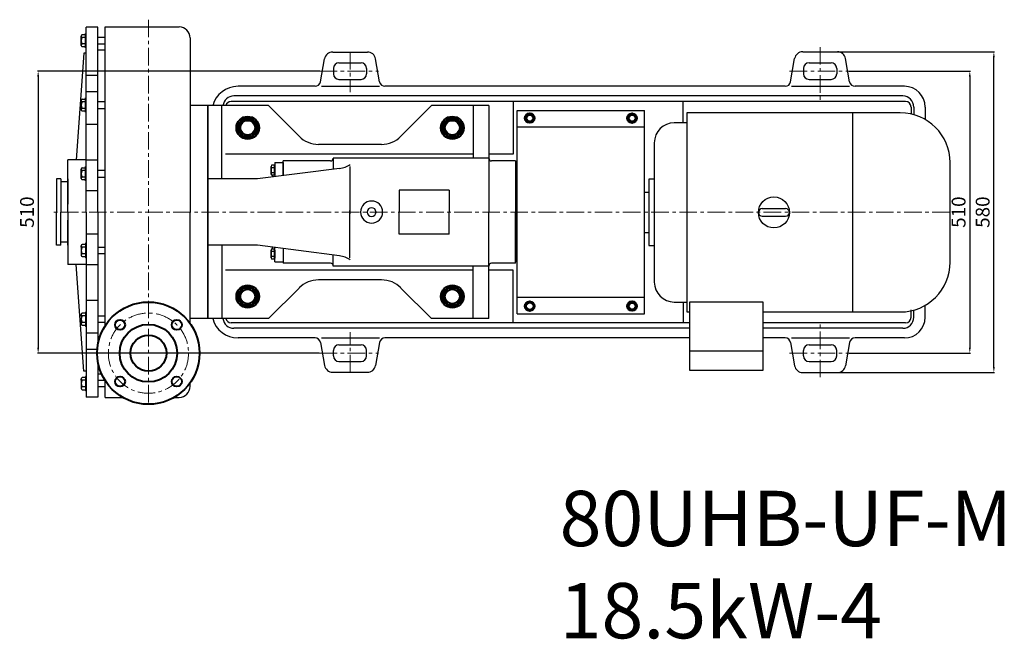
# Model space of a CAD drawing. Units: millimetres. Extents: x 12332 to 15426, y -9792 to -7253.
# Drawn here: x 12332 to 14113, y -9792 to -8671 of the extents above; entities that cross this region are included whole.
import ezdxf

# ---------------------------------------------------------------- set-up
doc = ezdxf.new("R2010")
doc.units = ezdxf.units.MM
doc.linetypes.add('CENTER', pattern=[50.8, 31.75, -6.35, 6.35, -6.35])
doc.layers.add('1', color=7, linetype='Continuous')
doc.layers.add('2', color=1, linetype='Continuous')
for name, color, linetype, lineweight in [('中心线', 5, 'CENTER', 13), ('标注线', 3, 'Continuous', 20), ('粗实线', 7, 'Continuous', 40)]:
    doc.layers.add(name, color=color, linetype=linetype, lineweight=lineweight)
doc.styles.get("Standard").update_dxf_attribs({"font": 'txt', "bigfont": 'gbcbig.shx'})
doc.dimstyles.new('ISO-25', dxfattribs={"dimtxt": 25, "dimasz": 10, "dimexe": 1.25, "dimexo": 0.625, "dimgap": 4.5, "dimtad": 1, "dimtxsty": 'Standard', "dimcen": 2.5, "dimadec": 0, "dimazin": 0, "dimtfac": 1, "dimtmove": 0, "dimatfit": 3, "dimfxl": 0, "dimarcsym": 0})

# ---------------------------------------------------------------- blocks, each defined once
blk = doc.blocks.new('A$C4725041E')
at = {"layer": '1'}
for p, q in [((75, 682.5), (54, 682.5)), ((54, 348), (54, 682.5)), ((75, 348), (75, 682.5)), ((88, 683), (222, 683)), ((88, 348), (88, 683)), ((45, 649.5), (45, 666.4)), ((46.8, 668.9), (52.5, 668.9)), ((52.5, 664), (46.8, 664)), ((52.5, 645), (52.5, 671)), ((54, 671), (52.5, 671)), ((54, 645), (54, 671)), ((88, 664), (75, 664)), ((88, 643), (88, 667)), ((242, 663), (242, 348)), ((45, 652), (45, 649.5)), ((52.5, 652), (46.8, 652)), ((52.5, 647), (46.8, 647)), ((54, 645), (52.5, 645)), ((75, 652), (88, 652)), ((88, 641), (75, 641)), ((50, 635.5), (36, 442.5)), ((54, 635.5), (50, 635.5)), ((54, 595.6), (75, 595.6)), ((46.8, 552.5), (52.5, 552.5)), ((52.5, 528.5), (52.5, 554.5)), ((54, 554.5), (52.5, 554.5)), ((54, 566.2), (75, 566.2)), ((54, 528.5), (54, 554.5)), ((45, 533), (45, 550)), ((45, 535.5), (45, 533)), ((52.5, 547.5), (46.8, 547.5)), ((52.5, 535.5), (46.8, 535.5)), ((88, 547.5), (75, 547.5)), ((75, 535.5), (88, 535.5)), ((274, 540.5), (242, 540.5)), ((383.5, 540.5), (274, 540.5)), ((274, 540.5), (274, 348)), ((274, 348), (274, 540.5)), ((274, 348), (274, 540.5)), ((299, 408), (299, 540.5)), ((383.5, 540.5), (438.9, 485.1)), ((678.5, 540.5), (623.1, 485.1)), ((782, 540.5), (678.5, 540.5)), ((753.5, 540.5), (753.5, 445.5)), ((782, 540.5), (782, 348)), ((52.5, 530.5), (46.8, 530.5)), ((54, 528.5), (52.5, 528.5)), ((54, 507.3), (75, 507.3)), ((587.8, 470.5), (474.2, 470.5)), ((782, 445.5), (500.8, 445.5)), ((500.8, 445.5), (500.8, 425.5)), ((500.8, 445.5), (500.8, 445.5)), ((21, 348), (21, 442.5)), ((54, 442.5), (21, 442.5)), ((46.8, 428.3), (52.5, 428.3)), ((52.5, 404.3), (52.5, 430.3)), ((54, 430.3), (52.5, 430.3)), ((54, 442.4), (75, 442.4)), ((54, 404.3), (54, 430.3)), ((388.5, 416.9), (388.5, 430.6)), ((394.4, 432.8), (389.1, 432.8)), ((394.4, 428.3), (389.1, 428.3)), ((394.4, 414.6), (394.4, 432.8)), ((395, 430.9), (394.4, 430.9)), ((395, 438), (395, 411.9)), ((395, 438), (410, 438)), ((395, 430.9), (395, 416.5)), ((495.8, 440.5), (410, 440.5)), ((410, 413.8), (410, 440.5)), ((410, 438), (410, 413.8)), ((530.8, 430.7), (530.8, 345)), ((830, 440.5), (787, 440.5)), ((830, 440.5), (830, 348)), ((833.5, 438), (830, 438)), ((830, 438), (830, 258)), ((45, 408.9), (45, 425.8)), ((45, 411.3), (45, 408.9)), ((52.5, 423.3), (46.8, 423.3)), ((52.5, 411.3), (46.8, 411.3)), ((88, 423.3), (75, 423.3)), ((75, 411.3), (88, 411.3)), ((512.1, 426.9), (364, 408)), ((394.4, 419.2), (389.1, 419.2)), ((394.4, 414.6), (389.1, 414.6)), ((391, 414.6), (391, 411.4)), ((394.4, 416.5), (394.4, 414.6)), ((395, 416.5), (394.4, 416.5)), ((8, 408), (0, 408)), ((0, 408), (0, 348)), ((8, 408), (8, 348)), ((21, 402.5), (8, 402.5)), ((21, 408), (21, 362.6)), ((52.5, 406.4), (46.8, 406.4)), ((54, 404.3), (52.5, 404.3)), ((364, 408), (274, 408)), ((54, 387.4), (75, 387.4)), ((710, 388), (620, 388)), ((620, 388), (620, 348)), ((710, 388), (710, 348)), ((0, 288), (0, 348)), ((8, 288), (8, 348)), ((21, 348), (21, 253.5)), ((54, 348), (54, 13.5)), ((75, 348), (75, 106.5)), ((88, 141.9), (88, 348)), ((242, 146.4), (242, 348)), ((274, 155.5), (274, 348)), ((274, 348), (274, 155.5)), ((274, 348), (274, 155.5)), ((530.8, 265.2), (530.8, 351)), ((620, 308), (620, 348)), ((710, 308), (710, 348)), ((782, 155.5), (782, 348)), ((830, 255.5), (830, 348)), ((21, 288), (21, 333.3)), ((54, 308.5), (75, 308.5)), ((710, 308), (620, 308)), ((8, 288), (0, 288)), ((21, 293.5), (8, 293.5)), ((45, 287.1), (45, 270.1)), ((45, 284.6), (45, 287.1)), ((52.5, 289.5), (46.8, 289.5)), ((52.5, 291.6), (52.5, 265.6)), ((54, 291.6), (52.5, 291.6)), ((54, 291.6), (54, 265.6)), ((364, 288), (274, 288)), ((299, 288), (299, 155.5)), ((512.1, 269), (364, 288)), ((52.5, 284.6), (46.8, 284.6)), ((52.5, 272.6), (46.8, 272.6)), ((46.8, 267.6), (52.5, 267.6)), ((75, 284.6), (88, 284.6)), ((88, 272.6), (75, 272.6)), ((388.5, 265.4), (388.5, 279)), ((394.4, 281.3), (389.1, 281.3)), ((394.4, 276.7), (389.1, 276.7)), ((394.4, 267.6), (389.1, 267.6)), ((391, 281.3), (391, 284.5)), ((394.4, 263.1), (394.4, 281.3)), ((395, 279.4), (394.4, 279.4)), ((395, 258), (395, 284)), ((395, 279.4), (395, 265)), ((410, 282.1), (410, 255.5)), ((410, 282.1), (410, 258)), ((500.8, 250.5), (500.8, 270.4)), ((54, 253.5), (21, 253.5)), ((50, 60.5), (36, 253.5)), ((54, 265.6), (52.5, 265.6)), ((54, 253.5), (75, 253.5)), ((394.4, 263.1), (389.1, 263.1)), ((394.4, 265), (394.4, 263.1)), ((395, 265), (394.4, 265)), ((395, 258), (410, 258)), ((495.8, 255.5), (410, 255.5)), ((782, 250.5), (500.8, 250.5)), ((500.8, 250.5), (500.8, 250.5)), ((753.5, 155.5), (753.5, 250.5)), ((830, 255.5), (787, 255.5)), ((833.5, 258), (830, 258)), ((587.8, 225.5), (474.2, 225.5)), ((383.5, 155.5), (438.9, 210.8)), ((678.5, 155.5), (623.1, 210.8)), ((54, 188.6), (75, 188.6)), ((45, 162.9), (45, 145.9)), ((45, 160.4), (45, 162.9)), ((52.5, 165.4), (46.8, 165.4)), ((52.5, 160.4), (46.8, 160.4)), ((52.5, 167.4), (52.5, 141.4)), ((54, 167.4), (52.5, 167.4)), ((54, 167.4), (54, 141.4)), ((75, 160.4), (88, 160.4)), ((52.5, 148.4), (46.8, 148.4)), ((46.8, 143.4), (52.5, 143.4)), ((88, 148.4), (75, 148.4)), ((274, 155.5), (242, 155.5)), ((274, 155.5), (273.1, 155.5)), ((274, 155.5), (273.1, 155.5)), ((383.5, 155.5), (274, 155.5)), ((782, 155.5), (678.5, 155.5)), ((54, 141.4), (52.5, 141.4)), ((54, 129.7), (75, 129.7)), ((54, 100.3), (74.3, 100.3)), ((75, 79.4), (75, 13.5)), ((54, 60.5), (50, 60.5)), ((82.2, 55), (75, 55)), ((45, 46.4), (45, 29.5)), ((45, 44), (45, 46.4)), ((52.5, 48.9), (46.8, 48.9)), ((52.5, 44), (46.8, 44)), ((52.5, 51), (52.5, 25)), ((54, 51), (52.5, 51)), ((54, 51), (54, 25)), ((75, 44), (88, 44)), ((88, 13), (88, 44)), ((242, 33), (242, 39.5)), ((52.5, 32), (46.8, 32)), ((46.8, 27), (52.5, 27)), ((54, 25), (52.5, 25)), ((88, 32), (75, 32)), ((75, 13.5), (54, 13.5)), ((88, 13), (120.1, 13)), ((212.9, 13), (222, 13))]:
    blk.add_line(p, q, dxfattribs=at)
for centre, radius, start, end in [((222, 663), 20, 0, 90), ((47.6, 666.4), 2.62, 108.1649, 251.8351), ((55.9, 658), 10.9, 146.6015, 213.3985), ((47.6, 649.5), 2.62, 108.1649, 251.8351), ((47.6, 550), 2.62, 108.1649, 251.8351), ((55.9, 541.5), 10.9, 146.6015, 213.3985), ((47.6, 533), 2.62, 108.1649, 251.8351), ((474.2, 520.5), 50, 225, 270), ((587.8, 520.5), 50, 270, 315), ((495.8, 445.5), 5, 270, 0), ((787, 445.5), 5, 180, 270), ((47.6, 425.8), 2.62, 108.1649, 251.8351), ((392.7, 430.6), 4.19, 147.1328, 212.8672), ((404.2, 423.7), 15.7, 163.2214, 196.7786), ((504.5, 476.3), 50, 278.7303, 302.7286), ((55.9, 417.3), 10.9, 146.6015, 213.3985), ((47.6, 408.9), 2.62, 108.1649, 251.8351), ((392.7, 416.9), 4.19, 147.1328, 212.8672), ((570, 348), 20, 0, 180), ((570, 348), 20, 180, 0), ((570, 348), 8, 0, 180), ((570, 348), 8, 180, 0), ((47.6, 287.1), 2.62, 108.1649, 251.8351), ((55.9, 278.6), 10.9, 146.6015, 213.3985), ((47.6, 270.1), 2.62, 108.1649, 251.8351), ((392.7, 279), 4.19, 147.1328, 212.8672), ((404.2, 272.2), 15.7, 163.2214, 196.7786), ((392.7, 265.4), 4.19, 147.1328, 212.8672), ((504.5, 219.6), 50, 57.2714, 81.2697), ((495.8, 250.5), 5, 0, 90), ((787, 250.5), 5, 90, 180), ((474.2, 175.5), 50, 90, 135), ((587.8, 175.5), 50, 45, 90), ((47.6, 162.9), 2.62, 108.1649, 251.8351), ((55.9, 154.4), 10.9, 146.6015, 213.3985), ((47.6, 145.9), 2.62, 108.1649, 251.8351), ((47.6, 46.4), 2.62, 108.1649, 251.8351), ((55.9, 38), 10.9, 146.6015, 213.3985), ((47.6, 29.5), 2.62, 108.1649, 251.8351), ((222, 33), 20, 270, 0)]:
    blk.add_arc(centre, radius, start, end, dxfattribs=at)
at = {"layer": '中心线'}
blk.add_line((166.5, 695.9), (166.5, 0), dxfattribs=at)
blk.add_circle((166.5, 93), 72.5, dxfattribs=at)
at = {"layer": '粗实线'}
for points in [[(328.7, 500.5), (337.3, 485.5), (354.7, 485.5), (363.3, 500.5), (354.7, 515.4), (337.3, 515.4)], [(698.7, 500.5), (707.3, 485.5), (724.7, 485.5), (733.3, 500.5), (724.7, 515.4), (707.3, 515.4)], [(328.7, 195.5), (337.3, 180.5), (354.7, 180.5), (363.3, 195.5), (354.7, 210.4), (337.3, 210.4)], [(698.7, 195.5), (707.3, 180.5), (724.7, 180.5), (733.3, 195.5), (724.7, 210.4), (707.3, 210.4)]]:
    blk.add_lwpolyline(points, close=True, dxfattribs=at)
for centre, radius in [((346, 500.5), 20.5), ((346, 500.5), 17.3), ((716, 500.5), 20.5), ((716, 500.5), 17.3), ((346, 500.5), 13.3), ((716, 500.5), 13.3), ((346, 195.5), 20.5), ((716, 195.5), 20.5), ((346, 195.5), 17.3), ((346, 195.5), 13.3), ((716, 195.5), 17.3), ((716, 195.5), 13.3), ((166.5, 93), 92.5), ((115.2, 144.2), 9), ((166.5, 93), 52), ((217.8, 144.2), 9), ((166.5, 93), 32.5), ((115.2, 41.7), 9), ((217.8, 41.7), 9)]:
    blk.add_circle(centre, radius, dxfattribs=at)
blk = doc.blocks.new('A$C416A6890')
at = {"layer": '1', "ltscale": 50}
for p, q in [((-15.5, 0), (-15.5, 368)), ((-15.5, 368), (214.5, 368)), ((214.5, 0), (214.5, 368)), ((-15.5, 338), (214.5, 338)), ((-15.5, 30), (214.5, 30)), ((-15.5, 0), (214.5, 0))]:
    blk.add_line(p, q, dxfattribs=at)
blk.add_circle((7, 14), 6, dxfattribs=at)
at = {"layer": '粗实线'}
for points in [[(-0.7, 354), (3.2, 347.4), (10.8, 347.4), (14.7, 354), (10.8, 360.6), (3.2, 360.6)], [(184.3, 353.9), (188.2, 347.2), (195.8, 347.2), (199.7, 353.9), (195.8, 360.5), (188.2, 360.5)], [(-0.7, 14), (3.2, 20.6), (10.8, 20.6), (14.7, 14), (10.8, 7.4), (3.2, 7.4)], [(184.3, 14.1), (188.2, 20.8), (195.8, 20.8), (199.7, 14.1), (195.8, 7.5), (188.2, 7.5)]]:
    blk.add_lwpolyline(points, close=True, dxfattribs=at)
for centre, radius in [((7, 354), 8.8), ((7, 354), 7.66), ((7, 354), 5.99), ((192, 353.9), 8.8), ((192, 353.9), 7.66), ((192, 353.9), 5.99), ((7, 14), 8.8), ((7, 14), 7.66), ((192, 14.1), 8.8), ((192, 14.1), 7.66), ((192, 14.1), 5.99)]:
    blk.add_circle(centre, radius, dxfattribs=at)
blk = doc.blocks.new('*D14')
at = {"layer": 'DEFPOINTS', "color": 0, "transparency": 16777216}
for p in [(12875.8, -8764.4), (12365.6, -9274.4), (12874.3, -9274.4)]:
    blk.add_point(p, dxfattribs=at)
at = {"layer": '标注线', "color": 0, "lineweight": -2, "transparency": 16777216}
for p, q in [((12875.2, -8764.4), (12364.4, -8764.4)), ((12365.6, -8774.4), (12365.6, -9264.4)), ((12873.7, -9274.4), (12364.4, -9274.4))]:
    blk.add_line(p, q, dxfattribs=at)
at = {"layer": '标注线', "color": 0, "transparency": 16777216}
for points in [[(12363.9, -8774.4), (12367.3, -8774.4), (12365.6, -8764.4)], [(12363.9, -9264.4), (12367.3, -9264.4), (12365.6, -9274.4)]]:
    blk.add_solid(points, dxfattribs=at)
at = {"layer": '标注线', "color": 0, "transparency": 16777216, "insert": (12348.6, -9019.4), "char_height": 25, "attachment_point": 5, "rotation": 90}
blk.add_mtext('510', dxfattribs=at)
blk = doc.blocks.new('*D15')
at = {"layer": 'DEFPOINTS', "color": 0, "transparency": 16777216}
for p in [(13831.2, -8764.4), (13831.2, -9274.4), (14050.1, -9274.4)]:
    blk.add_point(p, dxfattribs=at)
at = {"layer": '标注线', "color": 0, "lineweight": -2, "transparency": 16777216}
for p, q in [((13831.9, -8764.4), (14051.4, -8764.4)), ((14050.1, -8774.4), (14050.1, -9264.4)), ((13831.9, -9274.4), (14051.4, -9274.4))]:
    blk.add_line(p, q, dxfattribs=at)
at = {"layer": '标注线', "color": 0, "transparency": 16777216}
for points in [[(14048.5, -8774.4), (14051.8, -8774.4), (14050.1, -8764.4)], [(14048.5, -9264.4), (14051.8, -9264.4), (14050.1, -9274.4)]]:
    blk.add_solid(points, dxfattribs=at)
at = {"layer": '标注线', "color": 0, "transparency": 16777216, "insert": (14033.1, -9019.4), "char_height": 25, "attachment_point": 5, "rotation": 90}
blk.add_mtext('510', dxfattribs=at)
blk = doc.blocks.new('*D16')
at = {"layer": 'DEFPOINTS', "color": 0, "transparency": 16777216}
for p in [(13804.2, -8729.4), (14093.6, -8729.4), (13804.2, -9309.4)]:
    blk.add_point(p, dxfattribs=at)
at = {"layer": '标注线', "color": 0, "lineweight": -2, "transparency": 16777216}
for p, q in [((13804.8, -8729.4), (14094.9, -8729.4)), ((14093.6, -9299.4), (14093.6, -8739.4)), ((13804.8, -9309.4), (14094.9, -9309.4))]:
    blk.add_line(p, q, dxfattribs=at)
at = {"layer": '标注线', "color": 0, "transparency": 16777216}
for points in [[(14092, -8739.4), (14095.3, -8739.4), (14093.6, -8729.4)], [(14092, -9299.4), (14095.3, -9299.4), (14093.6, -9309.4)]]:
    blk.add_solid(points, dxfattribs=at)
at = {"layer": '标注线', "color": 0, "transparency": 16777216, "insert": (14076.6, -9019.4), "char_height": 25, "attachment_point": 5, "rotation": 90}
blk.add_mtext('580', dxfattribs=at)

msp = doc.modelspace()

# ---------------------------------------------------------------- linework, layer by layer
at = {"layer": '1'}
for p, q in [((12898.146, -8729.916), (12960.807, -8729.916)), ((12918.046, -8729.916), (12921.477, -8729.916)), ((13748.146, -8729.416), (13810.807, -8729.416)), ((13768.046, -8729.416), (13771.477, -8729.416)), ((12876.085, -8783.653), (12883.374, -8742.311)), ((12982.868, -8783.653), (12975.579, -8742.311)), ((13726.085, -8783.653), (13733.374, -8741.811)), ((13832.868, -8783.653), (13825.579, -8741.811)), ((12866.237, -8791.916), (12726.977, -8791.916)), ((12877.801, -8791.916), (12982.621, -8791.916)), ((13716.237, -8791.916), (12992.717, -8791.916)), ((13727.801, -8791.916), (13832.621, -8791.916)), ((13931.977, -8791.916), (13842.717, -8791.916)), ((13336.228, -8809.416), (12719.477, -8809.416)), ((13933.977, -8819.416), (12714.477, -8819.416)), ((13224.477, -8819.416), (13224.477, -8914.416)), ((13224.477, -9219.416), (13224.477, -9124.416)), ((13543.177, -9219.416), (12714.477, -9219.416)), ((13933.977, -9219.416), (13676.777, -9219.416)), ((13336.228, -9229.416), (12719.477, -9229.416)), ((12866.237, -9246.916), (12726.977, -9246.916)), ((12876.085, -9255.18), (12883.374, -9296.521)), ((12877.801, -9246.916), (12982.621, -9246.916)), ((12982.868, -9255.18), (12975.579, -9296.521)), ((13543.177, -9246.916), (12992.717, -9246.916)), ((13716.237, -9246.916), (13676.777, -9246.916)), ((13726.085, -9255.18), (13733.374, -9297.021)), ((13727.801, -9246.916), (13832.621, -9246.916)), ((13832.868, -9255.18), (13825.579, -9297.021)), ((13931.977, -9246.916), (13842.717, -9246.916)), ((12898.146, -9308.916), (12960.807, -9308.916)), ((12918.046, -9308.916), (12921.477, -9308.916)), ((13748.146, -9309.416), (13810.807, -9309.416)), ((13768.046, -9309.416), (13771.477, -9309.416))]:
    msp.add_line(p, q, dxfattribs=at)
at = {"layer": '1', "ltscale": 10}
for p, q in [((12909.477, -8749.416), (12949.477, -8749.416)), ((13759.477, -8749.416), (13799.477, -8749.416)), ((12899.477, -8759.416), (12899.477, -8769.416)), ((12959.477, -8759.416), (12959.477, -8769.416)), ((13749.477, -8759.416), (13749.477, -8769.416)), ((13809.477, -8759.416), (13809.477, -8769.416)), ((12909.477, -8779.416), (12949.477, -8779.416)), ((13759.477, -8779.416), (13799.477, -8779.416)), ((13531.977, -8857.916), (13531.977, -8819.416)), ((13943.977, -8829.416), (13943.977, -8842.054)), ((13948.977, -8829.416), (13948.977, -8843.315)), ((13969.477, -8829.416), (13969.477, -8851.974)), ((13538.477, -8839.916), (13538.477, -9199.916)), ((13924.477, -8839.916), (13538.477, -8839.916)), ((13838.077, -8839.916), (13838.077, -9199.916)), ((13538.477, -8857.916), (13515.677, -8857.916)), ((13479.677, -8893.916), (13479.677, -9145.916)), ((14014.477, -9109.916), (14014.477, -8929.916)), ((13479.677, -8959.916), (13469.597, -8959.916)), ((13469.597, -8959.916), (13469.597, -9079.916)), ((13469.597, -8983.916), (13461.977, -8983.916)), ((13674.977, -9012.916), (13716.977, -9012.916)), ((13674.977, -9026.916), (13716.977, -9026.916)), ((13461.977, -9055.916), (13469.597, -9055.916)), ((13469.597, -9079.916), (13479.677, -9079.916)), ((13515.677, -9181.916), (13538.477, -9181.916)), ((13531.977, -9181.916), (13531.977, -9219.416)), ((13543.177, -9182.416), (13543.177, -9304.916)), ((13676.777, -9182.416), (13543.177, -9182.416)), ((13676.777, -9304.916), (13676.777, -9182.416)), ((13538.477, -9199.916), (13543.177, -9199.916)), ((13676.777, -9199.916), (13924.477, -9199.916)), ((13943.977, -9209.416), (13943.977, -9196.187)), ((13948.977, -9209.416), (13948.977, -9196.517)), ((13969.477, -9209.416), (13969.477, -9187.858)), ((12899.477, -9279.416), (12899.477, -9269.416)), ((12909.477, -9259.416), (12949.477, -9259.416)), ((12959.477, -9279.416), (12959.477, -9269.416)), ((13543.177, -9270.336), (13676.777, -9270.336)), ((13749.477, -9279.416), (13749.477, -9269.416)), ((13759.477, -9259.416), (13799.477, -9259.416)), ((13809.477, -9279.416), (13809.477, -9269.416)), ((12909.477, -9289.416), (12949.477, -9289.416)), ((13759.477, -9289.416), (13799.477, -9289.416)), ((13543.177, -9304.916), (13676.777, -9304.916))]:
    msp.add_line(p, q, dxfattribs=at)
at = {"layer": '1', "ltscale": 60}
for p, q in [((12978.826, -8809.416), (12882.072, -8809.416)), ((13928.977, -8809.416), (12995.802, -8809.416)), ((13828.826, -8809.416), (13732.072, -8809.416)), ((13151.977, -8914.416), (12704.477, -8914.416)), ((13224.477, -8914.416), (13180.477, -8914.416)), ((13151.977, -9124.416), (12704.477, -9124.416)), ((13224.477, -9124.416), (13180.477, -9124.416)), ((12978.826, -9229.416), (12882.072, -9229.416)), ((13543.177, -9229.416), (12995.802, -9229.416)), ((13928.977, -9229.416), (13676.777, -9229.416)), ((13828.826, -9229.416), (13732.072, -9229.416))]:
    msp.add_line(p, q, dxfattribs=at)
at = {"layer": '1', "ltscale": 10}
msp.add_circle((13695.977, -9019.916), 28, dxfattribs=at)
at = {"layer": '1'}
for centre, radius, start, end in [((12898.146, -8744.916), 15, 90, 170), ((12960.807, -8744.916), 15, 10, 90), ((13748.146, -8744.416), 15, 90, 170), ((13810.807, -8744.416), 15, 10, 90), ((12726.977, -8839.416), 47.5, 90, 164.742477), ((12866.237, -8781.916), 10, 270, 350), ((12992.717, -8781.916), 10, 190, 270), ((13716.237, -8781.916), 10, 270, 350), ((13842.717, -8781.916), 10, 190, 270), ((13931.977, -8829.416), 37.5, 0, 90), ((12719.477, -8829.416), 20, 90, 172.819244), ((12714.477, -8829.416), 10, 90, 165.522488), ((13933.977, -8829.416), 10, 0, 90), ((12726.977, -9199.416), 47.5, 195.257523, 270), ((12719.477, -9209.416), 20, 187.180756, 270), ((12714.477, -9209.416), 10, 194.477512, 270), ((13931.977, -9209.416), 37.5, 270, 0), ((13933.977, -9209.416), 10, 270, 0), ((12866.237, -9256.916), 10, 10, 90), ((12992.717, -9256.916), 10, 90, 170), ((13716.237, -9256.916), 10, 10, 90), ((13842.717, -9256.916), 10, 90, 170), ((12898.146, -9293.916), 15, 190, 270), ((12960.807, -9293.916), 15, 270, 350), ((13748.146, -9294.416), 15, 190, 270), ((13810.807, -9294.416), 15, 270, 350)]:
    msp.add_arc(centre, radius, start, end, dxfattribs=at)
at = {"layer": '1', "ltscale": 10}
for centre, radius, start, end in [((12909.477, -8759.416), 10, 90, 180), ((12949.477, -8759.416), 10, 0, 90), ((13759.477, -8759.416), 10, 90, 180), ((13799.477, -8759.416), 10, 0, 90), ((12909.477, -8769.416), 10, 180, 270), ((12949.477, -8769.416), 10, 270, 0), ((13759.477, -8769.416), 10, 180, 270), ((13799.477, -8769.416), 10, 270, 0), ((13924.477, -8929.916), 90, 0, 90), ((13515.677, -8893.916), 36, 90, 180), ((13674.977, -9019.916), 7, 90, 270), ((13674.977, -9019.916), 7, 90, 270), ((13674.977, -9019.916), 7, 90, 270), ((13716.977, -9019.916), 7, 270, 90), ((13924.477, -9109.916), 90, 270, 0), ((13515.677, -9145.916), 36, 180, 270), ((12909.477, -9269.416), 10, 90, 180), ((12949.477, -9269.416), 10, 0, 90), ((13759.477, -9269.416), 10, 90, 180), ((13799.477, -9269.416), 10, 0, 90), ((12909.477, -9279.416), 10, 180, 270), ((12949.477, -9279.416), 10, 270, 0), ((13759.477, -9279.416), 10, 180, 270), ((13799.477, -9279.416), 10, 270, 0)]:
    msp.add_arc(centre, radius, start, end, dxfattribs=at)
at = {"layer": '1', "ltscale": 60}
for centre, start, end in [((13928.977, -8829.416), 0, 90), ((13928.977, -9209.416), 270, 0)]:
    msp.add_arc(centre, 20, start, end, dxfattribs=at)
at = {"layer": '中心线'}
for p, q in [((13779.477, -8720.927), (13779.477, -8821.574)), ((12929.477, -8729.735), (12929.477, -8802.324)), ((12874.304, -8764.416), (12981.229, -8764.416)), ((13724.304, -8764.416), (13831.229, -8764.416)), ((13454.477, -9019.416), (12389.055, -9019.416)), ((14013.946, -9019.416), (13461.977, -9019.416)), ((13779.477, -9317.905), (13779.477, -9217.259)), ((12929.477, -9309.097), (12929.477, -9236.508)), ((12874.304, -9274.416), (12981.229, -9274.416)), ((13724.304, -9274.416), (13831.229, -9274.416))]:
    msp.add_line(p, q, dxfattribs=at)

# ---------------------------------------------------------------- block references
at = {"layer": '标注线'}
for name, p in [('A$C4725041E', (12398.477, -9367.371)), ('A$C416A6890', (13247.477, -9203.416))]:
    msp.add_blockref(name, p, dxfattribs=at)

# ---------------------------------------------------------------- texts
at = {"layer": '2', "insert": (13308.438, -9523.222), "char_height": 100, "attachment_point": 1}
msp.add_mtext_dynamic_manual_height_columns('{\\fSimSun|b0|i0|c134|p2;80UHB-UF-M 18.5kW-4}', width=1389.56099, gutter_width=12.5, heights=[0], dxfattribs=at)

# ---------------------------------------------------------------- dimensions: what is measured, and where the dimension line sits
at = {"layer": '标注线'}
for base, p1, p2, picture, middle in [((14093.633, -8729.416), (13804.202, -9309.416), (13804.202, -8729.416), '*D16', (14076.633, -9019.416)), ((12365.607, -9274.416), (12875.828, -8764.416), (12874.304, -9274.416), '*D14', (12348.607, -9019.416)), ((14050.149, -9274.416), (13831.229, -8764.416), (13831.229, -9274.416), '*D15', (14033.149, -9019.416))]:
    dim = msp.add_linear_dim(base=base, p1=p1, p2=p2, angle=90, dimstyle='ISO-25', override={"dimfxl": 1.5}, dxfattribs=at)
    dim.commit()
    dim.dimension.update_dxf_attribs({"geometry": picture, "text_midpoint": middle})

doc.saveas('drawing.dxf')
